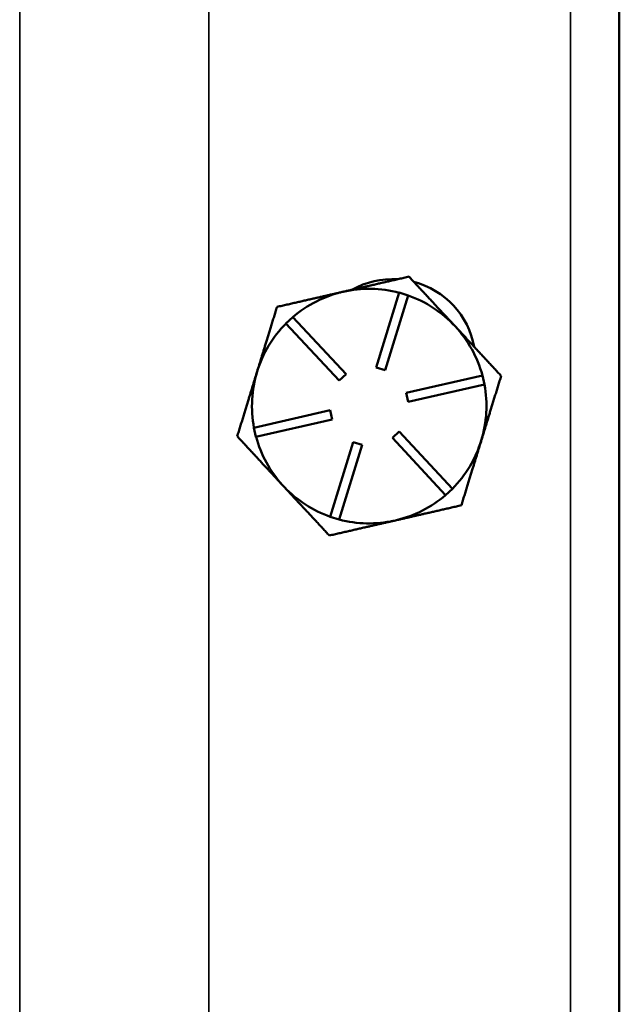
# Model space of a CAD drawing. Units: inches. Extents: x 1 to 131, y 1 to 101.
# Drawn here: x 52 to 54, y 45 to 48 of the extents above; entities that cross this region are included whole.
import ezdxf

# ---------------------------------------------------------------- set-up
doc = ezdxf.new("R2010")
doc.units = ezdxf.units.IN
doc.header["$LTSCALE"] = 6
doc.header["$MEASUREMENT"] = 0
doc.layers.add('Visible (ANSI)', color=7, linetype='Continuous', lineweight=50)
doc.layers.add('Visible Narrow (ANSI)', color=7, linetype='Continuous', lineweight=35)

msp = doc.modelspace()

# ---------------------------------------------------------------- linework, layer by layer
at = {"layer": 'Visible (ANSI)'}
for p, q in [((54.3158, 40.4972), (54.3158, 62.9872)), ((53.5383, 46.7256), (53.6118, 46.9645)), ((53.6405, 46.9557), (53.5669, 46.7168)), ((53.6118, 46.9645), (53.6405, 46.9557)), ((53.2496, 46.8662), (53.2716, 46.8866)), ((53.2716, 46.8866), (53.4418, 46.7035)), ((53.4198, 46.6831), (53.2496, 46.8662)), ((53.5669, 46.7168), (53.5383, 46.7256)), ((53.4418, 46.7035), (53.4198, 46.6831)), ((53.6343, 46.6442), (53.878, 46.7)), ((53.878, 46.7), (53.8847, 46.6708)), ((53.8847, 46.6708), (53.641, 46.615)), ((53.641, 46.615), (53.6343, 46.6442)), ((53.147, 46.5326), (53.3907, 46.5884)), ((53.3907, 46.5884), (53.3974, 46.5592)), ((53.1537, 46.5034), (53.147, 46.5326)), ((53.3974, 46.5592), (53.1537, 46.5034)), ((53.59, 46.4999), (53.6119, 46.5204)), ((53.7601, 46.3168), (53.59, 46.4999)), ((53.6119, 46.5204), (53.7821, 46.3372)), ((53.3912, 46.2477), (53.4648, 46.4866)), ((53.4934, 46.4778), (53.4199, 46.2389)), ((53.4648, 46.4866), (53.4934, 46.4778)), ((53.2384, 46.3494), (53.2439, 46.3435)), ((53.7821, 46.3372), (53.7601, 46.3168)), ((53.4199, 46.2389), (53.3912, 46.2477)), ((53.5956, 46.2353), (53.6035, 46.2371))]:
    msp.add_line(p, q, dxfattribs=at)
for centre, radius, start, end in [((53.5908, 46.7422), 0.2656, 86.4669, 119.33), ((53.5159, 46.6017), 0.375, 75.1909, 102.8985), ((53.5908, 46.7422), 0.2656, 10.5759, 75.2211), ((53.5159, 46.6017), 0.375, 102.8985, 130.606), ((53.5159, 46.6017), 0.375, 42.8985, 70.606), ((53.5159, 46.6017), 0.375, 135.1909, 162.8985), ((53.5159, 46.6017), 0.375, 15.1909, 42.8985), ((53.5159, 46.6017), 0.375, 162.8985, 190.606), ((53.5159, 46.6017), 0.375, 342.8985, 10.606), ((53.5159, 46.6017), 0.375, 195.1909, 222.2778), ((53.5159, 46.6017), 0.375, 315.1909, 342.8985), ((53.5159, 46.6017), 0.375, 222.2778, 223.5191), ((53.5159, 46.6017), 0.375, 223.5191, 250.606), ((53.5159, 46.6017), 0.375, 283.5191, 310.606), ((53.5159, 46.6017), 0.375, 255.1909, 282.2778), ((53.5159, 46.6017), 0.375, 282.2778, 283.5191)]:
    msp.add_arc(centre, radius, start, end, dxfattribs=at)
for points, weights in [([(53.6432, 47.0156), (53.5301, 46.9897), (53.4321, 46.9672)], [1.34573389246, 1.4498267712, 1.44982677123]), ([(53.7906, 46.857), (53.7222, 46.9306), (53.6432, 47.0156)], [1.44982677125, 1.44982677121, 1.34573389247]), ([(53.4321, 46.9672), (53.3342, 46.9448), (53.2211, 46.9189)], [1.44982677129, 1.44982677125, 1.3457338925]), ([(53.2211, 46.9189), (53.187, 46.808), (53.1574, 46.712)], [1.34573389248, 1.44982677121, 1.44982677125]), ([(53.9379, 46.6984), (53.859, 46.7834), (53.7906, 46.857)], [1.34573389251, 1.44982677124, 1.44982677128]), ([(53.1574, 46.712), (53.1279, 46.616), (53.0938, 46.5051)], [1.44982677127, 1.44982677123, 1.34575504671]), ([(53.8743, 46.4914), (53.9038, 46.5875), (53.9379, 46.6984)], [1.44982677128, 1.44982677124, 1.34573389249]), ([(53.0938, 46.5051), (53.1713, 46.4217), (53.2384, 46.3494)], [1.34576446124, 1.44777813007, 1.44983996635]), ([(53.8106, 46.2845), (53.8447, 46.3954), (53.8743, 46.4914)], [1.34575504669, 1.4498267712, 1.44982677123]), ([(53.2439, 46.3435), (53.311, 46.2713), (53.3885, 46.1879)], [1.44983996631, 1.44777834385, 1.34578561867]), ([(53.6035, 46.2371), (53.6996, 46.2591), (53.8106, 46.2845)], [1.44983996636, 1.44777813008, 1.34576446124]), ([(53.3885, 46.1879), (53.4995, 46.2133), (53.5956, 46.2353)], [1.34578561867, 1.44777834384, 1.44983996629])]:
    msp.add_rational_spline(points, weights, degree=2, dxfattribs=at)
at = {"layer": 'Visible Narrow (ANSI)'}
for p, q in [((54.1601, 62.9922), (54.1601, 40.4922)), ((53.0031, 43.5747), (53.0031, 59.9097)), ((52.398, 59.8887), (52.398, 43.5957))]:
    msp.add_line(p, q, dxfattribs=at)

doc.saveas('drawing.dxf')
